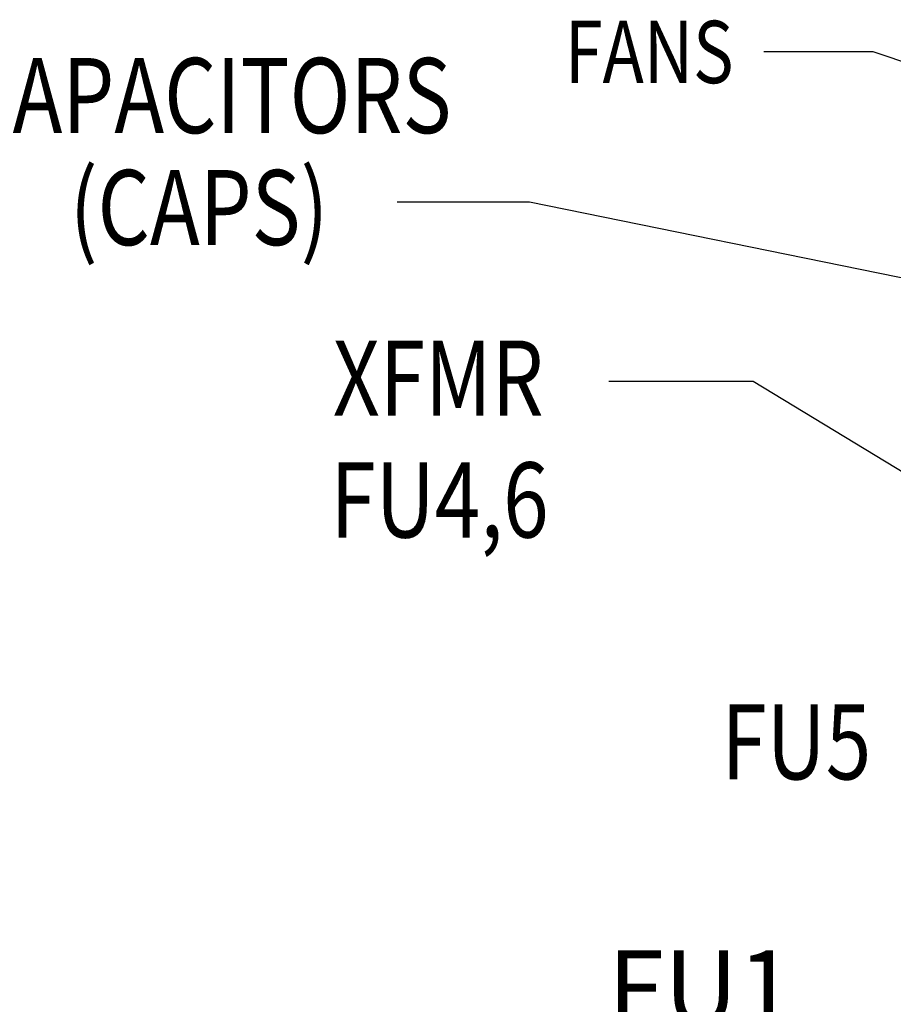
# Model space of a CAD drawing. Units: inches. Extents: x -170 to 126, y -11 to 119.
# Drawn here: x -109 to -84, y 57 to 85 of the extents above; entities that cross this region are included whole.
import ezdxf

# ---------------------------------------------------------------- set-up
doc = ezdxf.new("R2010")
doc.units = ezdxf.units.IN
doc.header["$MEASUREMENT"] = 0
doc.styles.add('MASTER', font='romans', dxfattribs={"width": 0.8})
doc.dimstyles.get("Standard").update_dxf_attribs({"dimtxt": 0.18, "dimasz": 0.18, "dimexe": 0.18, "dimexo": 0.0625, "dimgap": 0.09, "dimtad": 0, "dimtih": 1, "dimtoh": 1, "dimzin": 4, "dimdsep": 46, "dimtxsty": 'Standard', "dimcen": 0.09, "dimadec": 0, "dimazin": 1, "dimtfac": 1, "dimtofl": 0, "dimtmove": 0, "dimatfit": 3, "dimfxl": 1, "dimtolj": 1, "dimtzin": 0, "dimarcsym": 0})

msp = doc.modelspace()

# ---------------------------------------------------------------- linework, layer by layer
at = {"color": 7}
for p, q in [((-84.758, 84.01), (-87.822, 84.01)), ((-77.574, 81.606), (-84.758, 84.01))]:
    msp.add_line(p, q, dxfattribs=at)

# ---------------------------------------------------------------- texts
at = {"color": 7, "style": 'MASTER', "width": 0.8}
for s, height, p in [('FANS', 1.7458, (-93.395, 83.137)), ('CAPACITORS', 2.1046, (-110.332, 81.737)), ('(CAPS)', 2.1046, (-107.261, 78.601)), ('XFMR', 2.1046, (-99.898, 73.825)), ('FU4,6', 2.1046, (-99.964, 70.413)), ('FU5', 2.1046, (-89.014, 63.641))]:
    msp.add_text(s, height=height, dxfattribs=at).set_placement(p)
at = {"color": 7, "insert": (-86.955, 57.528), "char_height": 2.1046, "attachment_point": 6, "style": 'MASTER'}
msp.add_mtext('FU1', dxfattribs=at)

# ---------------------------------------------------------------- leaders
at = {"color": 7}
for points in [[(-75.366, 75.934), (-94.385, 79.802), (-98.09, 79.802)], [(-76.436, 67.704), (-88.127, 74.782), (-92.162, 74.782)]]:
    msp.add_leader(points, dimstyle='Standard', override={"dimscale": 7, "dimgap": 0.09, "dimtad": 0}, dxfattribs=at)

doc.saveas('drawing.dxf')
